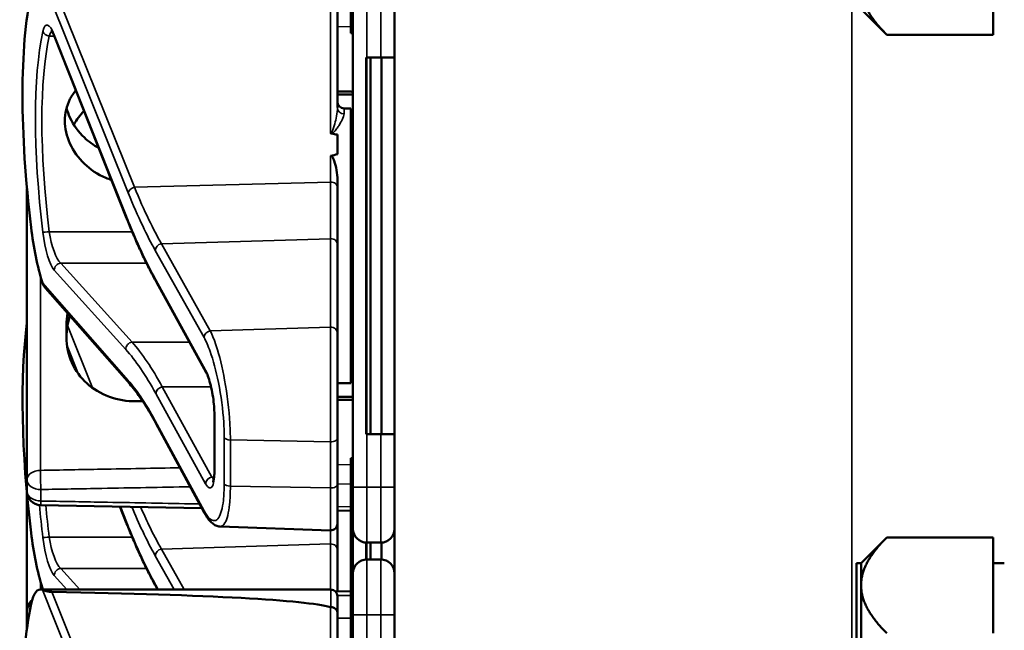
# Model space of a CAD drawing. Units: inches. Extents: x 1 to 168, y 1 to 130.
# Drawn here: x 75 to 78, y 62 to 64 of the extents above; entities that cross this region are included whole.
import ezdxf

# ---------------------------------------------------------------- set-up
doc = ezdxf.new("R2010")
doc.units = ezdxf.units.IN
doc.header["$LTSCALE"] = 7.692308
doc.header["$MEASUREMENT"] = 0
doc.layers.add('Visible (ANSI)', color=7, linetype='Continuous', lineweight=50)
doc.layers.add('Visible Narrow (ANSI)', color=7, linetype='Continuous', lineweight=35)

msp = doc.modelspace()

# ---------------------------------------------------------------- linework, layer by layer
at = {"layer": 'Visible (ANSI)'}
for p, q in [((76.1921, 68.3727), (76.1921, 53.7477)), ((76.0934, 63.6337), (76.0934, 63.5087)), ((77.5421, 63.6104), (77.5421, 63.5021)), ((76.0634, 63.338), (76.0634, 63.5769)), ((76.0984, 63.5712), (76.0984, 62.4812)), ((77.2441, 63.5602), (77.3021, 63.5021)), ((75.5881, 63.0887), (75.4255, 63.4987)), ((76.0984, 63.5087), (76.0934, 63.5087)), ((76.0934, 63.5087), (76.0934, 63.5086)), ((76.0984, 63.5086), (76.0934, 63.5086)), ((76.0934, 63.5086), (76.0934, 63.5085)), ((76.0984, 63.5085), (76.0934, 63.5085)), ((76.0934, 63.5085), (76.0934, 63.5084)), ((76.0984, 63.5084), (76.0934, 63.5084)), ((76.0934, 63.5084), (76.0934, 63.5055)), ((76.0984, 63.5055), (76.0934, 63.5055)), ((77.5421, 63.5021), (77.3021, 63.5021)), ((76.1296, 63.4512), (76.1281, 63.4512)), ((76.1281, 62.6012), (76.1281, 63.4512)), ((76.1287, 62.6162), (76.1287, 63.4362)), ((76.1296, 63.4512), (76.1609, 63.4512)), ((76.1381, 62.6012), (76.1381, 63.4512)), ((76.1921, 63.4512), (76.1609, 63.4512)), ((76.1624, 62.6012), (76.1624, 63.4512)), ((76.0784, 63.3362), (76.0934, 63.3362)), ((76.0934, 63.3362), (76.0934, 62.7162)), ((76.0634, 63.2769), (76.0634, 63.2325)), ((76.0984, 63.2356), (76.0934, 63.2356)), ((76.0984, 63.233), (76.0934, 63.233)), ((76.0984, 63.2182), (76.0934, 63.2182)), ((76.0634, 63.1587), (76.0634, 63.1747)), ((76.0984, 63.183), (76.0934, 63.183)), ((76.0959, 63.1682), (76.0934, 63.1682)), ((75.3634, 63.1557), (75.3634, 62.4981)), ((76.0634, 63.0291), (76.0634, 63.1587)), ((76.0634, 62.8293), (76.0634, 63.0291)), ((75.6554, 62.9436), (75.6553, 62.9437)), ((75.7674, 62.7403), (75.6554, 62.9436)), ((75.595, 62.7142), (75.4051, 62.9306)), ((75.4524, 62.8467), (75.4524, 62.8196)), ((76.0634, 62.8293), (76.0634, 62.5913)), ((76.0984, 62.8197), (76.0934, 62.8197)), ((76.0984, 62.8196), (76.0934, 62.8196)), ((76.0984, 62.8195), (76.0934, 62.8195)), ((76.0984, 62.8194), (76.0934, 62.8194)), ((76.0984, 62.8165), (76.0934, 62.8165)), ((76.0634, 62.7162), (76.0934, 62.7162)), ((75.786, 62.5192), (75.786, 62.6452)), ((75.7639, 62.4228), (75.6538, 62.626)), ((76.0634, 62.4871), (76.0634, 62.5913)), ((76.1281, 62.6012), (76.1296, 62.6012)), ((76.1609, 62.6012), (76.1296, 62.6012)), ((76.1609, 62.6012), (76.1921, 62.6012)), ((76.0984, 62.5466), (76.0934, 62.5466)), ((76.0934, 62.5466), (76.0934, 62.544)), ((76.0984, 62.544), (76.0934, 62.544)), ((76.0934, 62.544), (76.0934, 62.5292)), ((76.0934, 62.5292), (76.0934, 62.494)), ((76.0984, 62.5292), (76.0934, 62.5292)), ((75.3634, 62.4981), (75.3634, 62.4722)), ((76.0634, 62.4871), (76.0634, 62.3989)), ((76.0984, 62.494), (76.0934, 62.494)), ((76.0934, 62.494), (76.0934, 62.4792)), ((76.0984, 62.4792), (76.0934, 62.4792)), ((76.0934, 62.4792), (76.0934, 62.419)), ((76.0984, 62.3874), (76.0984, 62.4812)), ((75.3634, 62.4667), (75.3634, 62.2022)), ((75.7578, 62.4342), (75.394, 62.4409)), ((75.5881, 62.3997), (75.573, 62.4376)), ((76.0934, 62.428), (76.0634, 62.4285)), ((76.0984, 62.419), (76.0934, 62.419)), ((76.0934, 62.419), (76.0934, 62.4164)), ((76.0984, 62.4164), (76.0934, 62.4164)), ((76.0934, 62.4164), (76.0934, 62.2578)), ((75.7989, 62.3926), (76.0478, 62.3839)), ((76.0634, 62.3401), (76.0634, 62.3989)), ((76.0984, 62.3874), (76.0984, 62.2869)), ((77.2441, 62.3102), (77.3021, 62.3681)), ((77.3021, 62.3681), (77.5421, 62.3681)), ((77.5421, 62.3681), (77.5421, 62.2619)), ((76.1281, 62.3181), (76.1281, 62.3562)), ((76.1287, 62.3181), (76.1287, 62.3562)), ((76.1296, 62.3562), (76.1609, 62.3562)), ((76.1381, 62.3182), (76.1381, 62.3562)), ((76.1624, 62.3181), (76.1624, 62.3562)), ((76.0634, 62.2458), (76.0634, 62.3401)), ((76.1609, 62.3182), (76.1296, 62.3182)), ((77.2341, 62.3102), (77.2341, 62.1356)), ((77.2441, 62.3102), (77.2341, 62.3102)), ((77.2441, 62.3099), (77.2441, 62.3102)), ((77.2441, 62.2619), (77.2441, 62.3099)), ((77.5421, 62.3102), (77.5671, 62.3102)), ((76.0984, 62.1932), (76.0984, 62.2869)), ((75.6554, 62.2546), (75.6553, 62.2547)), ((75.6577, 62.2504), (75.6554, 62.2546)), ((76.0934, 62.2578), (76.0934, 62.2557)), ((76.0984, 62.2578), (76.0934, 62.2578)), ((76.0984, 62.2557), (76.0934, 62.2557)), ((76.0934, 62.2557), (76.0934, 62.1307)), ((77.2441, 62.2579), (77.2441, 62.2619)), ((77.2441, 62.1356), (77.2441, 62.2579)), ((77.5421, 62.2579), (77.5421, 62.2619)), ((77.5421, 62.2579), (77.5421, 62.1516)), ((75.3935, 62.2504), (76.0484, 62.2504)), ((76.0934, 62.2464), (76.0592, 62.2457)), ((76.0634, 62.2354), (76.0634, 62.1989)), ((75.3634, 62.2022), (75.3634, 62.1762)), ((76.0634, 61.96), (76.0634, 62.1989)), ((76.0984, 62.1932), (76.0984, 61.1032)), ((75.3634, 62.1762), (75.3634, 62.163))]:
    msp.add_line(p, q, dxfattribs=at)
for centre, radius, start, end in [((76.0784, 63.3512), 0.015, 180, 270), ((76.0674, 63.1812), 0.0314, 326.005, 351.3122), ((76.0674, 62.8712), 0.0314, 8.6878, 33.995), ((75.3946, 62.4722), 0.0313, 180, 268.9384), ((76.0484, 62.3989), 0.015, 268, 0), ((76.1296, 62.3874), 0.0312, 180, 270), ((76.1609, 62.3874), 0.0312, 270, 0), ((76.1296, 62.2869), 0.0312, 90, 180), ((76.1609, 62.2869), 0.0312, 0, 90), ((76.0484, 62.2354), 0.015, 0, 90), ((75.3946, 62.2022), 0.0312, 129.2916, 180)]:
    msp.add_arc(centre, radius, start, end, dxfattribs=at)
for centre, major_axis, ratio, start_param, end_param in [((75.5408, 63.0262), (0.0981, -0.6876), 0.23237, 3.704062, 4.61959), ((76.1282, 63.4362), (0, 0.015), 0.034921, 4.712389, 6.283185), ((67.2368, 63.0262), (-8.8772, -0.23), 0.023414, 3.247854, 3.261174), ((67.2368, 63.0262), (-8.8772, -0.23), 0.023414, 3.018814, 3.034118), ((75.4191, 63.0559), (-0.0271, 0.1899), 0.23237, 1.477997, 2.175497), ((75.5408, 62.3372), (0.0981, -0.6876), 0.23237, 3.833748, 4.61959), ((76.1282, 62.6162), (0, 0.015), 0.034921, 3.141593, 4.712389), ((75.4191, 62.3669), (-0.0271, 0.1899), 0.23237, 1.477997, 2.175497), ((75.4191, 62.0604), (-0.0271, 0.1899), 0.23237, 6.148155, 6.845655), ((70.6225, 62.0604), (5.4409, 0.141), 0.023414, 0.074951, 0.490906), ((75.5408, 61.6482), (0.0981, -0.6876), 0.23237, 3.704062, 4.61959)]:
    msp.add_ellipse(centre, major_axis=major_axis, ratio=ratio, start_param=start_param, end_param=end_param, dxfattribs=at)
for points, weights in [([(77.3021, 63.5021), (77.2441, 63.5602), (77.2441, 63.6104)], [1.34573389246, 1.4498267712, 1.44982677123]), ([(76.0984, 63.3738), (76.0809, 63.374), (76.0634, 63.3741)], [2.19231371403, 2.19119752139, 2.1900809831]), ([(76.0634, 63.3672), (76.0809, 63.3674), (76.0984, 63.3675)], [2.1900809831, 2.19119752139, 2.19231371403]), ([(76.0984, 62.6848), (76.0809, 62.685), (76.0634, 62.6851)], [2.19231371403, 2.19119752139, 2.1900809831]), ([(76.0634, 62.6782), (76.0809, 62.6784), (76.0984, 62.6785)], [2.1900809831, 2.19119752139, 2.19231371403]), ([(75.6084, 62.6751), (75.6164, 62.6751), (75.6245, 62.6752)], [2.16146392191, 2.16196419952, 2.16246440829]), ([(77.2441, 62.2619), (77.2452, 62.3112), (77.3021, 62.3681)], [1.44983996631, 1.44777834385, 1.34578561867]), ([(77.3021, 62.1516), (77.2452, 62.2086), (77.2441, 62.2579)], [1.34576446124, 1.44777813007, 1.44983996635])]:
    msp.add_rational_spline(points, weights, degree=2, dxfattribs=at)
for points, knots in [([(75.4255, 63.4987), (75.4245, 63.5012), (75.4235, 63.5034), (75.4217, 63.5072), (75.4208, 63.5088), (75.4192, 63.5112), (75.4186, 63.5121), (75.4181, 63.5126), (75.418, 63.5127), (75.418, 63.5127)], [-1.7888589, -1.7888589, -1.7888589, -1.7888589, -1.6417608, -1.6417608, -1.4946627, -1.4946627, -1.3475645, -1.3475645, -1.2837104, -1.2837104, -1.2837104, -1.2837104]), ([(75.554, 63.1747), (75.5497, 63.176), (75.5455, 63.1776), (75.5229, 63.1869), (75.5061, 63.1982), (75.4795, 63.2238), (75.468, 63.2397), (75.4527, 63.2736), (75.4489, 63.2917), (75.4489, 63.3246), (75.4527, 63.3415), (75.464, 63.3639), (75.4686, 63.3707), (75.4738, 63.377)], [0.1119471, 0.1119471, 0.1119471, 0.1119471, 0.1442651, 0.1442651, 0.2885302, 0.2885302, 0.4327704, 0.4327704, 0.5770105, 0.5770105, 0.7212507, 0.7212507, 0.7902848, 0.7902848, 0.7902848, 0.7902848]), ([(75.4527, 63.3368), (75.4546, 63.3296), (75.4571, 63.3224), (75.468, 63.2985), (75.4795, 63.2828), (75.5022, 63.2614), (75.5133, 63.2532), (75.5255, 63.2466)], [1.8118853, 1.8118853, 1.8118853, 1.8118853, 1.8722104, 1.8722104, 2.0162213, 2.0162213, 2.117631, 2.117631, 2.117631, 2.117631]), ([(76.0478, 63.2803), (76.0478, 63.2803), (76.0478, 63.2803), (76.048, 63.2801), (76.0482, 63.28), (76.0486, 63.2797), (76.0489, 63.2796), (76.0494, 63.2794), (76.0497, 63.2794), (76.05, 63.2793)], [-0.000044042, -0.000044042, -0.000044042, -0.000044042, 0, 0, 0.002429277, 0.002429277, 0.004561471, 0.004561471, 0.006961386, 0.006961386, 0.006961386, 0.006961386]), ([(76.0478, 63.229), (76.048, 63.229), (76.0482, 63.229), (76.0484, 63.229), (76.0487, 63.229), (76.0489, 63.229), (76.0495, 63.2288), (76.0497, 63.2287), (76.0504, 63.2282), (76.0508, 63.2278), (76.0536, 63.2247), (76.0549, 63.2209), (76.0605, 63.2052), (76.0634, 63.189), (76.0634, 63.1747)], [0.5495959, 0.5495959, 0.5495959, 0.5495959, 0.5509791, 0.5509791, 0.5509791, 0.5532545, 0.5532545, 0.5555298, 0.5555298, 0.5600805, 0.5600805, 0.5929007, 0.5929007, 0.7175498, 0.7175498, 0.7175498, 0.7175498]), ([(75.6553, 62.9437), (75.6508, 62.9519), (75.6462, 62.9604), (75.6372, 62.9779), (75.6327, 62.987), (75.6237, 63.0058), (75.6192, 63.0155), (75.6102, 63.0354), (75.6058, 63.0457), (75.5969, 63.0668), (75.5925, 63.0776), (75.5881, 63.0887)], [-1.5754672, -1.5754672, -1.5754672, -1.5754672, -1.5309205, -1.5309205, -1.4863738, -1.4863738, -1.4418271, -1.4418271, -1.3972804, -1.3972804, -1.3527337, -1.3527337, -1.3527337, -1.3527337]), ([(75.4549, 62.8738), (75.4532, 62.8647), (75.4524, 62.8556), (75.4524, 62.8467), (75.4524, 62.8467), (75.4524, 62.8467)], [1.72578818, 1.72578818, 1.72578818, 1.72578818, 1.79507753, 1.79507753, 1.79527337, 1.79527337, 1.79527337, 1.79527337]), ([(75.4524, 62.8196), (75.4524, 62.8196), (75.4524, 62.8196), (75.4524, 62.8005), (75.4564, 62.7806), (75.4724, 62.7445), (75.4845, 62.7283), (75.5123, 62.7031), (75.5299, 62.6923), (75.5682, 62.6783), (75.5889, 62.6749), (75.6084, 62.6751)], [1.7936569, 1.7936569, 1.7936569, 1.7936569, 1.7938527, 1.7938527, 1.9444861, 1.9444861, 2.0951195, 2.0951195, 2.2458025, 2.2458025, 2.3941094, 2.3941094, 2.3941094, 2.3941094]), ([(75.786, 62.6452), (75.786, 62.6509), (75.7857, 62.6572), (75.7847, 62.6706), (75.7839, 62.6776), (75.7817, 62.6918), (75.7804, 62.699), (75.7774, 62.7124), (75.7757, 62.7187), (75.7722, 62.7295), (75.7705, 62.734), (75.7683, 62.7385), (75.7678, 62.7394), (75.7674, 62.7403)], [0, 0, 0, 0, 0.283534, 0.283534, 0.578135, 0.578135, 0.879932, 0.879932, 1.184742, 1.184742, 1.481234, 1.481234, 1.570796, 1.570796, 1.570796, 1.570796]), ([(75.6538, 62.626), (75.6498, 62.6334), (75.6458, 62.6405), (75.6379, 62.6541), (75.6339, 62.6606), (75.626, 62.673), (75.622, 62.6789), (75.6142, 62.6901), (75.6103, 62.6953), (75.6026, 62.7052), (75.5988, 62.7099), (75.595, 62.7142)], [-1.5803128, -1.5803128, -1.5803128, -1.5803128, -1.5366571, -1.5366571, -1.4930014, -1.4930014, -1.4493458, -1.4493458, -1.4056901, -1.4056901, -1.3620344, -1.3620344, -1.3620344, -1.3620344]), ([(75.7827, 62.4926), (75.7827, 62.4926), (75.7828, 62.4927), (75.7831, 62.4935), (75.7835, 62.4945), (75.7844, 62.498), (75.7849, 62.5006), (75.7856, 62.5068), (75.7858, 62.5105), (75.786, 62.516), (75.786, 62.5176), (75.786, 62.5192)], [-0.735885, -0.735885, -0.735885, -0.735885, -0.6666041, -0.6666041, -0.5022742, -0.5022742, -0.2916006, -0.2916006, -0.0809269, -0.0809269, 0, 0, 0, 0]), ([(75.7989, 62.3926), (75.7954, 62.3927), (75.7921, 62.3936), (75.7863, 62.3962), (75.7837, 62.3979), (75.7791, 62.4017), (75.777, 62.4039), (75.773, 62.4085), (75.7711, 62.4111), (75.7674, 62.4166), (75.7657, 62.4196), (75.7639, 62.4228)], [1.0616585, 1.0616585, 1.0616585, 1.0616585, 1.1653894, 1.1653894, 1.2691202, 1.2691202, 1.3728511, 1.3728511, 1.4765819, 1.4765819, 1.5803128, 1.5803128, 1.5803128, 1.5803128]), ([(75.6553, 62.2547), (75.6508, 62.2629), (75.6462, 62.2714), (75.6372, 62.2889), (75.6327, 62.298), (75.6237, 62.3168), (75.6192, 62.3265), (75.6102, 62.3464), (75.6058, 62.3567), (75.5969, 62.3778), (75.5925, 62.3886), (75.5881, 62.3997)], [-1.5754672, -1.5754672, -1.5754672, -1.5754672, -1.5309205, -1.5309205, -1.4863738, -1.4863738, -1.4418271, -1.4418271, -1.3972804, -1.3972804, -1.3527337, -1.3527337, -1.3527337, -1.3527337]), ([(75.4193, 62.2448), (75.4184, 62.2448), (75.4176, 62.2448), (75.4158, 62.245), (75.4148, 62.2451), (75.4113, 62.2456), (75.4087, 62.2463), (75.403, 62.2477), (75.3998, 62.2488), (75.3982, 62.2494)], [0.16237387, 0.16237387, 0.16237387, 0.16237387, 0.16846071, 0.16846071, 0.1759696, 0.1759696, 0.20043322, 0.20043322, 0.24827021, 0.24827021, 0.24827021, 0.24827021]), ([(76.0634, 62.1989), (76.0634, 62.199), (76.0634, 62.199), (76.0633, 62.2006), (76.0629, 62.2021), (76.0614, 62.2048), (76.0603, 62.2061), (76.0575, 62.2082), (76.0559, 62.209), (76.0522, 62.2101), (76.0503, 62.2104), (76.0484, 62.2104)], [-0.06005679, -0.06005679, -0.06005679, -0.06005679, -0.05969637, -0.05969637, -0.04464303, -0.04464303, -0.02975295, -0.02975295, -0.01487377, -0.01487377, 0, 0, 0, 0])]:
    msp.add_open_spline(points, degree=3, knots=knots, dxfattribs=at)
for points in [[(75.4922, 63.3306), (75.4833, 63.3214), (75.4753, 63.3108), (75.469, 63.2992)], [(75.3982, 62.9427), (75.3995, 62.9385), (75.402, 62.9341), (75.4051, 62.9306)], [(75.4524, 62.8202), (75.4524, 62.8357), (75.4549, 62.8521), (75.4602, 62.8678)], [(75.3982, 62.2537), (75.3985, 62.2526), (75.399, 62.2515), (75.3995, 62.2504)], [(76.0484, 62.2104), (76.0482, 62.2104), (76.048, 62.2105), (76.0478, 62.2105)]]:
    msp.add_open_spline(points, degree=3, dxfattribs=at)
at = {"layer": 'Visible Narrow (ANSI)'}
for p, q in [((77.2234, 68.3727), (77.2234, 53.7477)), ((75.3982, 63.6274), (75.5918, 63.1453)), ((75.6057, 63.1583), (75.4193, 63.6228)), ((76.0478, 63.5885), (76.0478, 63.2803)), ((76.1296, 63.4512), (76.1296, 63.5712)), ((76.1609, 63.5712), (76.1609, 63.4512)), ((76.0634, 63.5207), (76.0934, 63.5201)), ((75.4137, 63.4993), (75.4252, 63.4993)), ((75.5876, 63.0922), (75.425, 63.5023)), ((76.0984, 63.5055), (76.0934, 63.5055)), ((76.1281, 63.4362), (76.1287, 63.4362)), ((76.0784, 63.3362), (76.0784, 63.3236)), ((76.0478, 63.229), (76.0478, 63.1698)), ((75.6057, 63.1583), (76.0478, 63.1698)), ((76.0478, 63.1698), (76.0478, 63.0421)), ((75.6007, 63.0578), (75.4137, 63.0578)), ((75.6665, 63.0306), (76.0478, 63.0421)), ((76.0478, 63.0421), (76.0478, 62.8423)), ((75.6526, 63.0156), (75.7627, 62.8191)), ((75.7766, 62.8341), (75.6665, 63.0306)), ((75.6006, 62.8084), (75.4394, 62.987)), ((75.4394, 62.987), (75.6327, 62.987)), ((75.425, 62.9707), (75.5861, 62.7921)), ((75.3938, 62.5193), (75.3938, 62.9578)), ((75.5918, 62.7221), (75.3982, 62.9427)), ((75.7661, 62.7456), (75.6541, 62.9489)), ((75.5109, 62.7056), (75.4546, 62.8458)), ((76.0478, 62.8423), (75.7766, 62.8341)), ((76.0478, 62.5839), (76.0478, 62.8423)), ((76.0984, 62.8165), (76.0934, 62.8165)), ((75.4537, 62.8003), (75.4789, 62.7375)), ((75.6006, 62.8084), (75.7299, 62.8084)), ((75.7805, 62.5042), (75.6685, 62.7075)), ((75.7785, 62.7075), (75.6685, 62.7075)), ((75.6685, 62.7075), (75.7785, 62.7075)), ((75.6541, 62.6925), (75.7661, 62.4892)), ((75.7865, 62.5173), (75.7865, 62.6433)), ((75.7627, 62.428), (75.6526, 62.6312)), ((76.1287, 62.6162), (76.1281, 62.6162)), ((75.808, 62.5933), (75.808, 62.489)), ((75.822, 62.4835), (75.822, 62.5878)), ((75.822, 62.5878), (76.0478, 62.5839)), ((76.1296, 62.4812), (76.1296, 62.6012)), ((76.1609, 62.6012), (76.1609, 62.4812)), ((76.0478, 62.5839), (76.0478, 62.4796)), ((76.0934, 62.5322), (76.0634, 62.5317)), ((75.7853, 62.5042), (75.7805, 62.5042)), ((76.0478, 62.4796), (75.822, 62.4835)), ((76.0478, 62.3839), (76.0478, 62.4796)), ((76.0634, 62.4884), (76.0934, 62.4889)), ((76.1296, 62.4812), (76.0984, 62.4812)), ((76.1296, 62.4812), (76.1296, 62.3562)), ((76.1609, 62.4812), (76.1296, 62.4812)), ((76.1609, 62.4812), (76.1921, 62.4812)), ((76.1609, 62.3562), (76.1609, 62.4812)), ((75.3946, 62.4501), (75.3946, 62.476)), ((75.5876, 62.4032), (75.5739, 62.4376)), ((76.0934, 62.4371), (76.0634, 62.4377)), ((75.6007, 62.3688), (75.4137, 62.3688)), ((76.0478, 62.3839), (76.0478, 62.3531)), ((75.6665, 62.3416), (76.0478, 62.3531)), ((76.0478, 62.3531), (76.0478, 62.2504)), ((75.6526, 62.3266), (75.6952, 62.2504)), ((75.7176, 62.2504), (75.6665, 62.3416)), ((76.1296, 62.3182), (76.1296, 62.1932)), ((76.1609, 62.1932), (76.1609, 62.3182)), ((75.425, 62.2817), (75.4532, 62.2504)), ((75.4824, 62.2504), (75.4394, 62.298)), ((75.4394, 62.298), (75.6327, 62.298)), ((75.3938, 62.2504), (75.3938, 62.2688)), ((75.6593, 62.2504), (75.6541, 62.2599)), ((75.4011, 62.2504), (75.3982, 62.2537)), ((75.3982, 62.2494), (75.5918, 61.7673)), ((75.6057, 61.7803), (75.4193, 62.2448)), ((76.0484, 62.2104), (76.0484, 62.2504)), ((76.0633, 62.2366), (76.0934, 62.2372)), ((76.0478, 62.2105), (76.0478, 61.9023)), ((76.1296, 62.1932), (76.0984, 62.1932)), ((76.1296, 62.0732), (76.1296, 62.1932)), ((76.1296, 62.1932), (76.1609, 62.1932)), ((76.1609, 62.1932), (76.1921, 62.1932)), ((76.1609, 62.1932), (76.1609, 62.0732)), ((76.0934, 62.1854), (76.0634, 62.1859))]:
    msp.add_line(p, q, dxfattribs=at)
for centre, major_axis, ratio, start_param, end_param in [((75.4199, 63.4393), (0.0121, -0.085), 0.23237, 2.372967, 3.699917), ((75.5419, 63.0242), (0.0834, -0.5847), 0.23237, 3.699917, 4.623735), ((75.5564, 63.0262), (-0.0837, 0.5697), 0.238231, 0.55649, 1.480308), ((75.4137, 63.5118), (0.0147, -0.0032), 0.824073, 3.556796, 4.889992), ((75.4344, 63.4412), (-0.0124, 0.0699), 0.279448, 0.113966, 0.541762), ((75.4394, 63.5043), (-0.0139, -0.0055), 0.716573, 5.949422, 6.283185), ((76.0784, 63.338), (-0.015, 0), 0.959418, 0, 1.570796), ((76.0484, 63.1587), (0.015, 0), 0.741502, 0, 1.605703), ((75.6063, 63.1472), (-0.0139, -0.0056), 0.722482, 4.466195, 5.94635), ((75.602, 63.0942), (-0.0139, -0.0055), 0.716573, 5.949422, 6.283185), ((75.6526, 63.9097), (-0.1572, 1.1019), 0.23237, 2.372967, 2.595701), ((75.4137, 63.0586), (-0.0149, -0.0018), 0.055086, 0.230899, 1.564096), ((75.4199, 63.052), (0.0121, -0.085), 0.23237, 4.623735, 5.950685), ((75.4344, 63.0539), (-0.0124, 0.0699), 0.279448, 1.46558, 2.79253), ((76.0484, 63.0291), (0.015, 0), 0.869094, 0, 1.605703), ((75.667, 63.0175), (0.0131, 0.0073), 0.843023, 1.165702, 2.702821), ((75.4394, 62.9727), (0.0111, 0.01), 0.9234, 0.876225, 2.503932), ((75.6541, 62.8837), (0.0107, -0.075), 0.23237, 2.59103, 2.595701), ((75.6684, 62.951), (-0.0131, -0.0073), 0.840737, 5.847501, 6.283185), ((75.6685, 62.9508), (-0.0131, -0.0072), 0.838517, 5.850432, 6.283185), ((75.7771, 62.821), (0.0131, 0.0073), 0.843023, 1.165702, 2.702821), ((76.0484, 62.8293), (0.015, 0), 0.869094, 0, 1.605703), ((75.6006, 62.7941), (0.0111, 0.01), 0.9234, 0.876225, 2.503932), ((75.654, 61.6914), (-0.1642, 1.1514), 0.23237, 5.732638, 5.950685), ((75.6685, 61.6933), (0.164, -1.1664), 0.2295, 2.591906, 2.809969), ((75.7661, 62.6804), (-0.0107, 0.075), 0.23237, 4.161826, 5.732622), ((75.7805, 62.7475), (-0.0131, -0.0072), 0.838517, 5.850432, 6.283185), ((75.6063, 62.7241), (-0.0113, -0.0099), 0.920584, 5.658189, 6.283185), ((75.6685, 62.6944), (0.0131, 0.0072), 0.838517, 1.138043, 2.708839), ((75.6685, 62.7596), (-0.011, 0.0599), 0.287139, 2.56902, 2.571337), ((75.6541, 62.7577), (0.0107, -0.075), 0.23237, 5.730493, 5.732622), ((75.801, 62.6452), (-0.015, 0), 0.494647, 0, 0.266052), ((75.667, 62.6331), (-0.0132, -0.0071), 0.83394, 5.856267, 6.283185), ((75.8225, 62.5952), (-0.015, 0), 0.494647, 0.266052, 1.53589), ((76.0484, 62.5913), (0.015, 0), 0.494647, 4.677482, 6.283185), ((75.3946, 62.4981), (-0.0312, 0), 0.67816, 4.738569, 6.283185), ((75.3946, 62.4981), (-0.0006, 0.0312), 0.018525, 0.825355, 2.356023), ((75.7661, 62.5544), (-0.0107, 0.075), 0.23237, 2.59103, 4.161826), ((75.7805, 62.4911), (0.0131, 0.0072), 0.838517, 1.138043, 2.708839), ((75.7805, 62.5563), (0.011, -0.0599), 0.287139, 5.71293, 5.912116), ((75.801, 62.5192), (-0.015, 0), 0.494647, 0, 0.266052), ((75.3946, 62.4981), (-0.0313, 0), 0.707107, 0, 1.570796), ((75.8225, 62.491), (-0.015, 0), 0.494647, 0.266052, 1.53589), ((76.0484, 62.4871), (0.015, 0), 0.494647, 4.677482, 6.283185), ((75.3946, 62.4722), (-0.0312, 0), 0.707107, 0, 1.570796), ((75.5419, 62.3352), (0.0834, -0.5847), 0.23237, 4.497266, 4.623735), ((75.3946, 62.4722), (-0.0006, -0.0312), 0.018523, 0, 0.78557), ((75.5564, 62.3372), (-0.0837, 0.5697), 0.238231, 1.353154, 1.480308), ((75.7771, 62.43), (-0.0132, -0.0071), 0.83394, 5.856267, 6.283185), ((75.602, 62.4052), (-0.0139, -0.0055), 0.716573, 5.949422, 6.283185), ((75.6526, 63.2207), (-0.1572, 1.1019), 0.23237, 2.372967, 2.595701), ((75.4137, 62.3696), (-0.0149, -0.0018), 0.055086, 0.230899, 1.564096), ((75.4199, 62.363), (0.0121, -0.085), 0.23237, 4.623735, 5.950685), ((75.4344, 62.3649), (-0.0124, 0.0699), 0.279448, 1.46558, 2.79253), ((76.0484, 62.3401), (0.015, 0), 0.869094, 0, 1.605703), ((75.667, 62.3285), (0.0131, 0.0073), 0.843023, 1.165702, 2.702821), ((75.4394, 62.2837), (0.0111, 0.01), 0.9234, 0.876225, 2.503932), ((75.6541, 62.1947), (0.0107, -0.075), 0.23237, 2.59103, 2.595701), ((75.6684, 62.262), (-0.0131, -0.0073), 0.840737, 5.847501, 6.283185), ((75.6685, 62.2618), (-0.0131, -0.0072), 0.838517, 5.850432, 6.283185), ((75.3946, 62.2022), (-0.0313, 0), 0.707107, 5.488859, 6.283185), ((75.3946, 62.1762), (-0.0313, 0), 0.707107, 5.810676, 6.283185), ((75.3946, 62.1762), (-0.0312, 0), 0.67816, 0, 0.261612)]:
    msp.add_ellipse(centre, major_axis=major_axis, ratio=ratio, start_param=start_param, end_param=end_param, dxfattribs=at)
for points, knots in [([(76.0634, 63.338), (76.0634, 63.3319), (76.0625, 63.3253), (76.0602, 63.3128), (76.0589, 63.3071), (76.0566, 63.2983), (76.0558, 63.2953), (76.0539, 63.2894), (76.053, 63.2863), (76.0509, 63.2823), (76.0503, 63.2811), (76.0488, 63.2802), (76.0483, 63.2802), (76.0478, 63.2803)], [-0.3721449, -0.3721449, -0.3721449, -0.3721449, -0.2675208, -0.2675208, -0.1860686, -0.1860686, -0.1453425, -0.1453425, -0.1046164, -0.1046164, -0.087268, -0.087268, -0.0800192, -0.0800192, -0.0800192, -0.0800192]), ([(76.05, 63.2793), (76.05, 63.2793), (76.0501, 63.2793), (76.0521, 63.2799), (76.0535, 63.281), (76.0576, 63.2845), (76.0595, 63.2871), (76.0633, 63.2922), (76.0649, 63.2946), (76.0695, 63.3018), (76.0721, 63.3062), (76.0767, 63.3154), (76.0784, 63.3199), (76.0784, 63.3236)], [0.0868809, 0.0868809, 0.0868809, 0.0868809, 0.087268, 0.087268, 0.1046164, 0.1046164, 0.1453425, 0.1453425, 0.1860686, 0.1860686, 0.2675208, 0.2675208, 0.3721449, 0.3721449, 0.3721449, 0.3721449]), ([(75.5918, 63.1453), (75.6025, 63.1186), (75.6133, 63.0937), (75.6337, 63.0509), (75.6431, 63.0325), (75.6526, 63.0156)], [1.3620344, 1.3620344, 1.3620344, 1.3620344, 1.4791929, 1.4791929, 1.5803128, 1.5803128, 1.5803128, 1.5803128]), ([(75.6665, 63.0306), (75.6571, 63.0472), (75.6476, 63.0653), (75.6273, 63.1075), (75.6164, 63.1321), (75.6057, 63.1583)], [-1.5803128, -1.5803128, -1.5803128, -1.5803128, -1.4791929, -1.4791929, -1.3620344, -1.3620344, -1.3620344, -1.3620344]), ([(75.822, 62.5878), (75.822, 62.5995), (75.8216, 62.6119), (75.819, 62.6565), (75.8149, 62.6908), (75.8039, 62.7515), (75.7974, 62.7783), (75.7859, 62.8135), (75.7812, 62.825), (75.7766, 62.8341)], [0, 0, 0, 0, 0.22408, 0.22408, 0.776311, 0.776311, 1.271081, 1.271081, 1.580313, 1.580313, 1.580313, 1.580313]), ([(75.7627, 62.8191), (75.7673, 62.8108), (75.7719, 62.8002), (75.7834, 62.768), (75.79, 62.7435), (75.801, 62.6878), (75.8051, 62.6563), (75.8077, 62.6154), (75.808, 62.604), (75.808, 62.5933)], [-1.580313, -1.580313, -1.580313, -1.580313, -1.271081, -1.271081, -0.776311, -0.776311, -0.22408, -0.22408, 0, 0, 0, 0]), ([(75.6526, 62.6312), (75.6417, 62.6512), (75.6309, 62.6691), (75.6106, 62.6991), (75.6012, 62.7115), (75.5918, 62.7221)], [-1.5803128, -1.5803128, -1.5803128, -1.5803128, -1.4645259, -1.4645259, -1.3620344, -1.3620344, -1.3620344, -1.3620344]), ([(75.654, 62.6925), (75.654, 62.6943), (75.6544, 62.696), (75.6558, 62.6994), (75.6569, 62.7009), (75.6596, 62.7037), (75.6612, 62.7049), (75.6647, 62.7067), (75.6666, 62.7073), (75.6685, 62.7075)], [0, 0, 0, 0, 0.25, 0.25, 0.5, 0.5, 0.75, 0.75, 0.999618, 0.999618, 0.999618, 0.999618]), ([(75.7085, 62.5251), (75.6494, 62.524), (75.5904, 62.5229), (75.4854, 62.521), (75.4396, 62.5201), (75.3938, 62.5193)], [1.0678637, 1.0678637, 1.0678637, 1.0678637, 1.5182003, 1.5182003, 1.867541, 1.867541, 1.867541, 1.867541]), ([(75.3946, 62.476), (75.4404, 62.4768), (75.4863, 62.4777), (75.5985, 62.4798), (75.6649, 62.481), (75.7313, 62.4822), (75.7314, 62.4822), (75.7316, 62.4822), (75.7317, 62.4822)], [-1.867541, -1.867541, -1.867541, -1.867541, -1.5182003, -1.5182003, -1.0121335, -1.0121335, -1.0121335, -1.0109362, -1.0109362, -1.0109362, -1.0109362]), ([(75.808, 62.489), (75.808, 62.4752), (75.8074, 62.4625), (75.8042, 62.4338), (75.8007, 62.4206), (75.7903, 62.4041), (75.7829, 62.4033), (75.771, 62.4145), (75.7668, 62.4203), (75.7627, 62.428)], [0, 0, 0, 0, 0.289432, 0.289432, 0.752523, 0.752523, 1.30318, 1.30318, 1.580313, 1.580313, 1.580313, 1.580313]), ([(75.7989, 62.3926), (75.803, 62.3925), (75.8067, 62.3952), (75.8146, 62.4089), (75.8181, 62.4234), (75.8214, 62.4546), (75.822, 62.4685), (75.822, 62.4835)], [-1.061659, -1.061659, -1.061659, -1.061659, -0.752523, -0.752523, -0.289432, -0.289432, 0, 0, 0, 0]), ([(75.7528, 62.4434), (75.7456, 62.4436), (75.7384, 62.4437), (75.7313, 62.4438), (75.6649, 62.4451), (75.5985, 62.4463), (75.4863, 62.4484), (75.4404, 62.4492), (75.3946, 62.4501)], [0.9575169, 0.9575169, 0.9575169, 0.9575169, 1.0121334, 1.0121334, 1.0121334, 1.5182002, 1.5182002, 1.8675409, 1.8675409, 1.8675409, 1.8675409]), ([(75.5996, 62.4371), (75.6078, 62.4176), (75.616, 62.3991), (75.6337, 62.3619), (75.6431, 62.3435), (75.6526, 62.3266)], [1.3905521, 1.3905521, 1.3905521, 1.3905521, 1.4791929, 1.4791929, 1.5803128, 1.5803128, 1.5803128, 1.5803128]), ([(75.6665, 62.3416), (75.6571, 62.3582), (75.6476, 62.3763), (75.6319, 62.4089), (75.6257, 62.4225), (75.6195, 62.4367)], [-1.5803128, -1.5803128, -1.5803128, -1.5803128, -1.4791929, -1.4791929, -1.4118846, -1.4118846, -1.4118846, -1.4118846])]:
    msp.add_open_spline(points, degree=3, knots=knots, dxfattribs=at)

doc.saveas('drawing.dxf')
